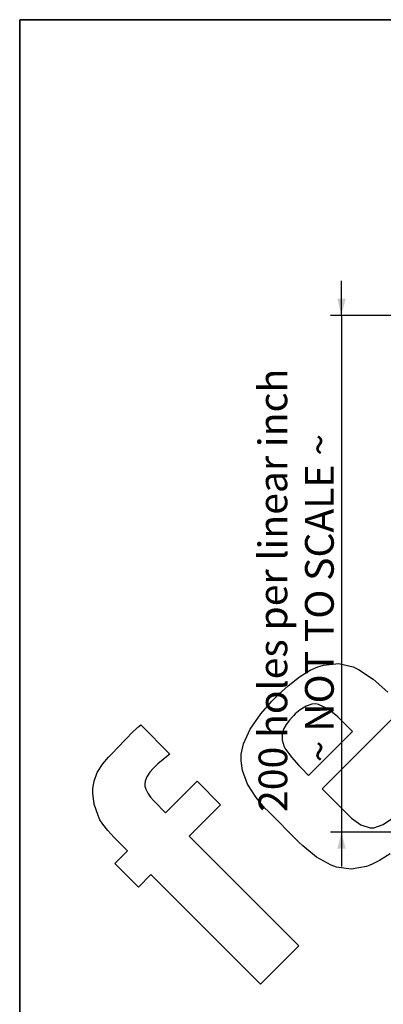
# Model space of a CAD drawing. Units: inches. Extents: x 0.5 to 8, y 0.5 to 10.5.
# Drawn here: x 0.5 to 1.8, y 6.9 to 10.5 of the extents above; entities that cross this region are included whole.
import ezdxf

# ---------------------------------------------------------------- set-up
doc = ezdxf.new("R2010")
doc.units = ezdxf.units.IN
doc.header["$MEASUREMENT"] = 0
doc.linetypes.add('SLD-Solid', pattern=[0])
doc.layers.add('BLUE', color=156, linetype='SLD-Solid')
doc.layers.add('FORMAT', color=7, linetype='SLD-Solid', lineweight=25)
doc.styles.add('SLDTEXTSTYLE3', font='VERDANA.TTF')
doc.dimstyles.new('SLDDIMSTYLE2', dxfattribs={"dimtxt": 0.106201, "dimasz": 0.06, "dimexe": 0, "dimexo": 0.0625, "dimgap": 0.02655, "dimtad": 1, "dimdec": 4, "dimlfac": 0.04, "dimrnd": 1e-09, "dimzin": 12, "dimdsep": 46, "dimtxsty": 'SLDTEXTSTYLE3', "dimsah": 1, "dimcen": 0.09, "dimadec": 0, "dimazin": 3, "dimtfac": 1, "dimtdec": 4, "dimtmove": 0, "dimatfit": 0, "dimfxl": 0, "dimfrac": 2, "dimtolj": 1, "dimtzin": 12, "dimarcsym": 0})

# ---------------------------------------------------------------- blocks, each defined once
blk = doc.blocks.new('_D_6')
at = {"layer": 'BLUE'}
for p, q in [((1.6687, 9.4271), (1.6687, 9.5521)), ((1.9761, 9.4271), (1.6293, 9.4271)), ((1.6687, 9.4271), (1.6687, 7.5521)), ((1.8793, 7.5521), (1.6293, 7.5521)), ((1.6687, 7.5521), (1.6687, 7.4271))]:
    blk.add_line(p, q, dxfattribs=at)
for points in [[(1.6687, 9.4271), (1.6837, 9.4871), (1.6537, 9.4871)], [(1.6687, 7.5521), (1.6537, 7.4921), (1.6837, 7.4921)]]:
    blk.add_solid(points, dxfattribs=at)
at = {"layer": 'BLUE', "char_height": 0.104167, "attachment_point": 1, "rotation": 90, "style": 'SLDTEXTSTYLE3'}
for s, insert in [('200 holes per linear inch', (1.3676, 7.6251)), ('~ NOT TO SCALE ~', (1.5364, 7.8054))]:
    blk.add_mtext(s, dxfattribs=dict(at, insert=insert))

msp = doc.modelspace()

# ---------------------------------------------------------------- linework, layer by layer
at = {"layer": 'BLUE', "linetype": 'SLD-Solid'}
for p, q in [((1.55519, 8.13922), (1.58231, 8.15146)), ((1.58231, 8.15146), (1.59172, 8.15434)), ((1.59172, 8.15434), (1.60341, 8.15801)), ((1.60341, 8.15801), (1.65916, 8.1634)), ((1.65916, 8.1634), (1.71111, 8.15184)), ((1.71111, 8.15184), (1.72093, 8.14703)), ((1.72093, 8.14703), (1.73074, 8.14222)), ((1.47464, 8.083), (1.51617, 8.11544)), ((1.51617, 8.11544), (1.55519, 8.13922)), ((1.73074, 8.14222), (1.78368, 8.10665)), ((1.44121, 8.05259), (1.47464, 8.083)), ((1.78368, 8.10665), (1.83755, 8.06017)), ((1.41622, 8.0276), (1.43058, 8.04196)), ((1.43058, 8.04196), (1.44121, 8.05259)), ((1.37604, 7.98166), (1.41622, 8.0276)), ((1.54052, 8.00942), (1.51867, 7.99569)), ((1.56089, 8.01638), (1.54052, 8.00942)), ((1.57519, 8.01739), (1.56089, 8.01638)), ((1.57979, 8.0166), (1.57519, 8.01739)), ((1.5858, 8.01556), (1.57979, 8.0166)), ((1.61926, 7.99948), (1.5858, 8.01556)), ((1.89355, 8.00417), (1.59831, 7.70893)), ((1.33677, 7.92507), (1.37604, 7.98166)), ((1.49146, 7.9712), (1.48024, 7.9587)), ((1.49542, 7.97516), (1.49146, 7.9712)), ((1.5009, 7.98063), (1.49542, 7.97516)), ((1.51867, 7.99569), (1.5009, 7.98063)), ((1.65475, 7.97137), (1.61926, 7.99948)), ((1.66535, 7.96077), (1.65475, 7.97137)), ((0.9126, 7.91694), (0.93266, 7.93527)), ((0.93266, 7.93527), (0.93982, 7.94079)), ((0.93982, 7.94079), (1.04539, 7.83522)), ((1.46833, 7.94301), (1.45965, 7.92809)), ((1.48024, 7.9587), (1.46833, 7.94301)), ((1.70874, 7.91739), (1.66535, 7.96077)), ((0.88375, 7.88789), (0.9126, 7.91694)), ((1.31277, 7.87212), (1.33677, 7.92507)), ((1.45292, 7.9094), (1.45272, 7.88591)), ((1.45422, 7.91397), (1.45292, 7.9094)), ((1.45522, 7.91759), (1.45422, 7.91397)), ((1.45965, 7.92809), (1.45522, 7.91759)), ((1.54929, 7.75794), (1.70874, 7.91739)), ((0.85561, 7.8581), (0.88375, 7.88789)), ((1.30433, 7.83516), (1.31277, 7.87212)), ((1.45272, 7.88591), (1.46068, 7.8618)), ((1.46068, 7.8618), (1.4635, 7.85692)), ((0.8229, 7.82435), (0.83061, 7.83206)), ((0.83061, 7.83206), (0.83699, 7.83843)), ((0.83699, 7.83843), (0.85561, 7.8581)), ((1.04038, 7.83156), (1.00123, 7.79934)), ((1.04539, 7.83522), (1.04038, 7.83156)), ((1.30404, 7.82279), (1.30433, 7.83516)), ((1.4635, 7.85692), (1.46623, 7.85198)), ((1.46623, 7.85198), (1.4867, 7.82382)), ((0.78158, 7.76822), (0.80155, 7.79952)), ((0.80155, 7.79952), (0.8229, 7.82435)), ((1.00123, 7.79934), (0.98933, 7.78744)), ((1.30377, 7.81088), (1.30404, 7.82279)), ((1.30935, 7.77497), (1.30377, 7.81088)), ((1.4867, 7.82382), (1.51386, 7.79338)), ((1.51386, 7.79338), (1.52346, 7.78378)), ((0.76996, 7.73623), (0.78158, 7.76822)), ((0.97304, 7.76924), (0.96186, 7.75231)), ((0.98501, 7.78312), (0.97304, 7.76924)), ((0.98933, 7.78744), (0.98501, 7.78312)), ((1.32749, 7.72652), (1.30935, 7.77497)), ((1.52346, 7.78378), (1.54929, 7.75794)), ((0.76608, 7.71029), (0.76996, 7.73623)), ((0.95576, 7.7366), (0.95432, 7.72567)), ((0.95432, 7.72567), (0.9547, 7.72211)), ((0.9547, 7.72211), (0.95507, 7.71854)), ((0.95507, 7.71854), (0.95802, 7.70798)), ((0.96186, 7.75231), (0.95576, 7.7366)), ((1.03004, 7.6224), (1.14412, 7.73649)), ((1.14412, 7.73649), (1.22969, 7.65092)), ((1.35846, 7.67739), (1.32749, 7.72652)), ((0.76588, 7.6931), (0.76601, 7.70163)), ((0.77106, 7.65287), (0.76588, 7.6931)), ((0.76601, 7.70163), (0.76608, 7.71029)), ((0.95802, 7.70798), (0.96503, 7.69338)), ((0.96503, 7.69338), (0.97564, 7.67827)), ((1.59831, 7.70893), (1.69533, 7.61191)), ((0.78477, 7.61168), (0.77106, 7.65287)), ((0.97564, 7.67827), (0.98608, 7.66636)), ((0.98608, 7.66636), (0.98981, 7.66263)), ((0.98981, 7.66263), (1.03004, 7.6224)), ((1.22969, 7.65092), (1.11561, 7.53683)), ((1.39059, 7.63924), (1.35846, 7.67739)), ((0.78893, 7.60266), (0.78477, 7.61168)), ((1.40232, 7.62752), (1.39059, 7.63924)), ((1.51274, 7.51709), (1.40232, 7.62752)), ((1.69533, 7.61191), (1.70486, 7.60237)), ((0.79145, 7.59693), (0.78893, 7.60266)), ((0.80154, 7.58085), (0.79145, 7.59693)), ((0.81969, 7.55772), (0.80154, 7.58085)), ((1.70486, 7.60237), (1.73848, 7.5787)), ((1.73848, 7.5787), (1.7728, 7.56774)), ((1.78609, 7.56785), (1.82036, 7.57909)), ((1.82036, 7.57909), (1.8538, 7.60264)), ((0.84177, 7.53361), (0.81969, 7.55772)), ((1.7728, 7.56774), (1.77945, 7.56779)), ((1.77945, 7.56779), (1.78609, 7.56785)), ((0.86005, 7.51495), (0.84177, 7.53361)), ((0.8662, 7.5088), (0.86005, 7.51495)), ((0.89132, 7.48368), (0.8662, 7.5088)), ((1.11561, 7.53683), (1.51372, 7.13872)), ((1.5279, 7.50193), (1.51274, 7.51709)), ((0.84573, 7.4381), (0.89132, 7.48368)), ((1.57831, 7.46132), (1.5279, 7.50193)), ((1.84532, 7.4735), (1.80723, 7.44899)), ((0.9313, 7.35253), (0.84573, 7.4381)), ((1.63079, 7.43157), (1.57831, 7.46132)), ((1.7714, 7.432), (1.75987, 7.42756)), ((1.78063, 7.4355), (1.7714, 7.432)), ((1.80723, 7.44899), (1.78063, 7.4355)), ((0.97689, 7.39811), (0.9313, 7.35253)), ((1.375, 7), (0.97689, 7.39811)), ((1.64097, 7.42787), (1.63079, 7.43157)), ((1.65114, 7.42414), (1.64097, 7.42787)), ((1.70417, 7.41767), (1.65114, 7.42414)), ((1.75987, 7.42756), (1.70417, 7.41767)), ((1.51372, 7.13872), (1.375, 7))]:
    msp.add_line(p, q, dxfattribs=at)
at = {"layer": 'FORMAT', "linetype": 'SLD-Solid', "lineweight": 35}
for p, q in [((0.5, 0.5), (0.5, 10.5)), ((0.5, 10.5), (8, 10.5))]:
    msp.add_line(p, q, dxfattribs=at)

# ---------------------------------------------------------------- dimensions: what is measured, and where the dimension line sits
at = {"layer": 'BLUE'}
dim = msp.add_linear_dim(base=(1.66867, 7.55208), p1=(2.01547, 9.42708), p2=(1.91867, 7.55208), angle=90, text='<>\\P~ NOT TO SCALE ~', dimstyle='SLDDIMSTYLE2', dxfattribs=at)
dim.commit()
dim.dimension.update_dxf_attribs({"geometry": '_D_6', "text_midpoint": (1.66867, 8.48958), "dimtype": 160})

doc.saveas('drawing.dxf')
